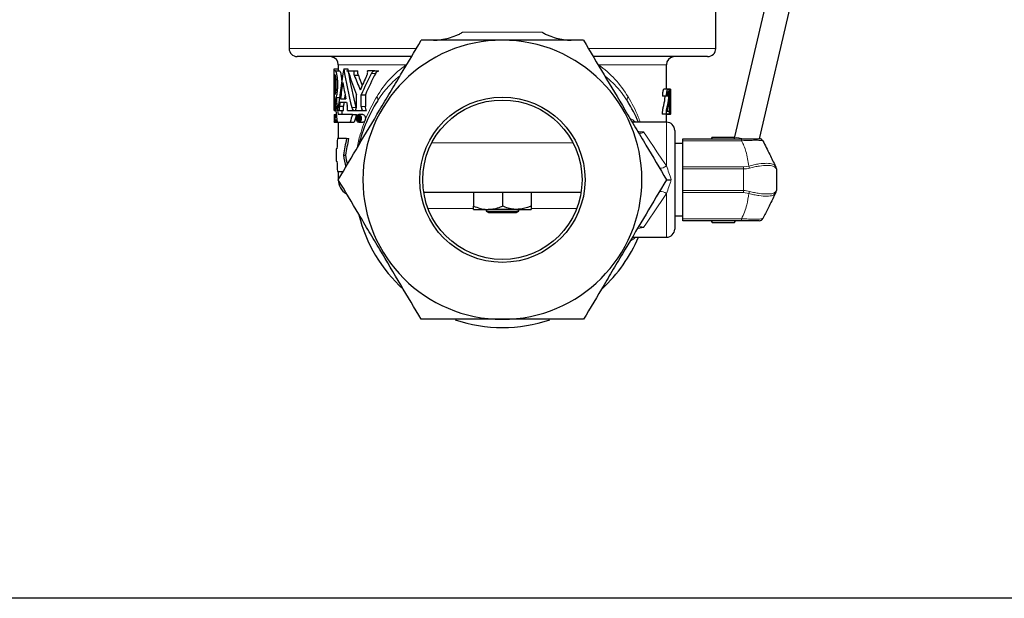
# Model space of a CAD drawing. Units: inches. Extents: x 0.5 to 30.5, y 0.5 to 21.
# Drawn here: x 15.5 to 23, y 0.5 to 4.9 of the extents above; entities that cross this region are included whole.
import ezdxf

# ---------------------------------------------------------------- set-up
doc = ezdxf.new("R2010")
doc.units = ezdxf.units.IN
doc.header["$MEASUREMENT"] = 0
doc.layers.add('TITLE_BLOCK', color=7, linetype='Continuous', lineweight=30)

msp = doc.modelspace()

# ---------------------------------------------------------------- linework, layer by layer
at = {"color": 7, "linetype": 'Continuous', "lineweight": 30}
for p, q in [((21.287, 5.4728), (20.9451, 4.0123)), ((21.1346, 3.9991), (21.4696, 5.43)), ((17.5518, 4.9989), (17.5518, 4.6861)), ((20.8018, 4.6861), (20.8018, 4.9989)), ((18.4828, 4.6241), (17.6138, 4.6241)), ((20.7398, 4.6241), (19.8701, 4.6241)), ((17.9052, 4.515), (17.896, 4.515)), ((17.8962, 4.5299), (17.9268, 4.5299)), ((17.8962, 4.515), (17.8962, 4.5299)), ((17.8962, 4.2441), (17.8962, 4.5048)), ((17.9052, 4.515), (17.9362, 4.515)), ((17.9268, 4.5621), (17.9268, 4.515)), ((17.9678, 4.53), (17.9988, 4.53)), ((17.9929, 4.515), (18.0447, 4.515)), ((18.0447, 4.515), (18.0757, 4.515)), ((18.2054, 4.515), (18.1498, 4.515)), ((18.2054, 4.515), (18.2364, 4.515)), ((20.4268, 4.3761), (20.4268, 4.5621)), ((17.8964, 4.4849), (17.8964, 4.2441)), ((17.9018, 4.4846), (17.8996, 4.4846)), ((17.8996, 4.3346), (17.8996, 4.4846)), ((18.0486, 4.4826), (18.0796, 4.4826)), ((20.4391, 4.3761), (20.4076, 4.3761)), ((20.4557, 4.3761), (20.4391, 4.3761)), ((17.9019, 4.3346), (17.8996, 4.3346)), ((17.9025, 4.3048), (17.8996, 4.3048)), ((17.8996, 4.2441), (17.8996, 4.3048)), ((17.9108, 4.3123), (17.9352, 4.3123)), ((17.9394, 4.276), (17.9895, 4.276)), ((17.9431, 4.3035), (17.9841, 4.3035)), ((18.065, 4.2442), (18.065, 4.3342)), ((18.1021, 4.2441), (18.1021, 4.3341)), ((18.1021, 4.3341), (18.1331, 4.3341)), ((18.1331, 4.3341), (18.1331, 4.2441)), ((18.2313, 4.2952), (18.2246, 4.2857)), ((20.427, 4.3226), (20.3952, 4.3226)), ((20.4322, 4.3226), (20.427, 4.3226)), ((20.4445, 4.3237), (20.4322, 4.3237)), ((20.4508, 4.2799), (20.4453, 4.2799)), ((20.4573, 4.2799), (20.4531, 4.2799)), ((17.8959, 4.2141), (17.896, 4.2141)), ((17.896, 4.2141), (17.9008, 4.2141)), ((17.9008, 4.2141), (17.909, 4.2141)), ((17.9091, 4.2094), (17.9094, 4.2094)), ((17.9353, 4.2141), (17.921, 4.2141)), ((17.9353, 4.2141), (17.9663, 4.2141)), ((17.9357, 4.2475), (17.9667, 4.2475)), ((17.9963, 4.2141), (18.0481, 4.2141)), ((18.0481, 4.2141), (18.0572, 4.2141)), ((18.0572, 4.2141), (18.1111, 4.2141)), ((18.063, 4.2293), (18.0603, 4.2365)), ((18.1111, 4.2141), (18.1421, 4.2141)), ((20.4331, 4.2085), (20.4478, 4.2085)), ((20.4478, 4.2085), (20.4478, 4.1866)), ((17.8958, 4.1668), (17.8958, 4.1368)), ((17.8959, 4.1841), (17.8959, 4.161)), ((17.8959, 4.1841), (17.8964, 4.1841)), ((17.8962, 4.1241), (17.8962, 4.1262)), ((17.8964, 4.1841), (17.8964, 4.1243)), ((17.8964, 4.1841), (17.9005, 4.1841)), ((17.9005, 4.1841), (17.904, 4.1841)), ((17.9014, 4.1639), (17.904, 4.1639)), ((17.9014, 4.1439), (17.904, 4.1439)), ((17.904, 4.1841), (17.904, 4.1639)), ((17.904, 4.1841), (17.9117, 4.1841)), ((17.904, 4.1639), (17.9136, 4.1639)), ((17.904, 4.1241), (17.904, 4.1439)), ((17.904, 4.1439), (17.9157, 4.1439)), ((17.9162, 4.1389), (17.9093, 4.1389)), ((18.0349, 4.1841), (17.9246, 4.1841)), ((18.0349, 4.1841), (18.0659, 4.1841)), ((18.0762, 4.1379), (18.0762, 4.1679)), ((18.0762, 4.1679), (18.085, 4.1679)), ((18.0799, 4.1379), (18.0762, 4.1379)), ((18.0842, 4.1627), (18.0799, 4.1627)), ((18.0799, 4.1627), (18.0799, 4.1546)), ((18.0799, 4.1546), (18.084, 4.1546)), ((18.0837, 4.1497), (18.0799, 4.1497)), ((18.0799, 4.1497), (18.0799, 4.1379)), ((18.0799, 4.1379), (18.0869, 4.1379)), ((18.1139, 4.1837), (18.0829, 4.1837)), ((18.085, 4.1679), (18.0961, 4.1679)), ((18.0865, 4.1449), (18.0865, 4.1421)), ((18.0865, 4.1421), (18.0866, 4.1408)), ((18.0866, 4.1408), (18.0867, 4.1395)), ((18.0867, 4.1677), (18.0962, 4.1677)), ((18.0867, 4.1395), (18.0868, 4.1388)), ((18.0913, 4.1379), (18.0869, 4.1379)), ((18.087, 4.1598), (18.087, 4.1585)), ((18.087, 4.1585), (18.087, 4.1574)), ((18.0879, 4.1671), (18.0964, 4.1671)), ((18.0881, 4.1522), (18.0989, 4.1522)), ((18.0889, 4.1662), (18.0968, 4.1662)), ((18.0892, 4.1512), (18.0989, 4.1512)), ((18.0894, 4.1534), (18.0989, 4.1534)), ((18.0897, 4.165), (18.0973, 4.165)), ((18.0899, 4.1499), (18.0988, 4.1499)), ((18.0902, 4.1638), (18.0976, 4.1638)), ((18.0903, 4.1552), (18.0988, 4.1552)), ((18.0903, 4.1479), (18.0905, 4.1452)), ((18.0903, 4.1479), (18.0984, 4.1479)), ((18.0905, 4.1452), (18.0905, 4.1431)), ((18.0905, 4.1452), (18.0978, 4.1452)), ((18.0905, 4.1431), (18.0905, 4.1414)), ((18.0905, 4.1431), (18.0974, 4.1431)), ((18.0905, 4.1414), (18.0906, 4.1404)), ((18.0905, 4.1414), (18.0968, 4.1414)), ((18.0906, 4.1404), (18.0963, 4.1404)), ((18.0907, 4.1625), (18.0979, 4.1625)), ((18.0908, 4.1572), (18.0988, 4.1572)), ((18.0909, 4.161), (18.091, 4.1594)), ((18.0909, 4.161), (18.0982, 4.161)), ((18.0909, 4.1393), (18.0959, 4.1393)), ((18.091, 4.1594), (18.0985, 4.1594)), ((18.0913, 4.1386), (18.0955, 4.1386)), ((18.0913, 4.1386), (18.0913, 4.1379)), ((18.0913, 4.1379), (18.0952, 4.1379)), ((20.4259, 4.1866), (20.3941, 4.1866)), ((20.424, 4.1855), (20.4247, 4.1842)), ((20.4557, 4.1842), (20.4247, 4.1842)), ((20.4478, 4.1866), (20.4259, 4.1866)), ((20.4268, 4.1241), (20.4268, 4.1842)), ((17.8962, 4.1241), (17.9005, 4.1241)), ((17.8964, 4.1243), (17.9003, 4.1243)), ((17.9005, 4.1241), (17.904, 4.1241)), ((17.904, 4.1241), (17.9092, 4.1241)), ((17.9093, 4.1239), (17.9403, 4.1239)), ((17.9178, 4.1241), (18.0177, 4.1241)), ((17.9268, 4.1239), (17.9268, 3.9996)), ((18.0177, 4.1241), (18.0487, 4.1241)), ((18.0829, 4.1239), (18.1139, 4.1239)), ((20.4273, 4.1241), (20.1664, 4.1241)), ((20.4893, 4.0621), (20.4893, 3.6866)), ((17.9899, 3.9996), (17.9206, 3.9996)), ((17.9899, 3.9996), (18.0059, 3.9996)), ((20.5513, 3.9991), (20.9972, 3.9991)), ((20.5513, 3.9833), (20.5513, 3.9991)), ((20.5513, 3.7837), (20.5513, 3.9833)), ((20.7754, 4.0111), (20.7685, 3.9991)), ((20.7692, 3.9991), (20.7754, 4.0111)), ((20.7754, 4.0111), (20.9442, 4.0111)), ((20.9451, 4.0123), (20.942, 3.9991)), ((20.9446, 4.0103), (20.9442, 4.0111)), ((17.9118, 3.9225), (17.9118, 3.8268)), ((17.9161, 3.9225), (17.9118, 3.9225)), ((20.5513, 3.9616), (20.4893, 3.9616)), ((17.9118, 3.8268), (17.9161, 3.8268)), ((17.9657, 3.8746), (17.9814, 3.8746)), ((20.5513, 3.7685), (20.5513, 3.7837)), ((20.5513, 3.6047), (20.5513, 3.7685)), ((21.2571, 3.7897), (21.2604, 3.7832)), ((21.2636, 3.7693), (21.2636, 3.6039)), ((17.9206, 3.7496), (17.9634, 3.7496)), ((17.9268, 3.7496), (17.9268, 3.6866)), ((20.4893, 3.6866), (20.4893, 3.3111)), ((20.5513, 3.5896), (20.5513, 3.6047)), ((18.5772, 3.5929), (19.7764, 3.5929)), ((18.958, 3.5929), (18.958, 3.4859)), ((19.1768, 3.5929), (19.1768, 3.4859)), ((19.3955, 3.5929), (19.3955, 3.4859)), ((20.5513, 3.3899), (20.5513, 3.5896)), ((21.2604, 3.5901), (21.2571, 3.5836)), ((18.958, 3.4609), (19.0674, 3.4609)), ((19.0523, 3.4609), (19.0523, 3.4473)), ((19.2862, 3.4609), (19.0674, 3.4609)), ((19.2862, 3.4609), (19.3955, 3.4609)), ((19.3013, 3.4473), (19.3013, 3.4609)), ((19.0523, 3.4473), (19.0703, 3.4369)), ((19.0523, 3.4473), (19.3013, 3.4473)), ((19.0703, 3.4369), (19.2833, 3.4369)), ((19.2833, 3.4369), (19.3013, 3.4473)), ((20.4893, 3.4116), (20.5513, 3.4116)), ((20.5513, 3.3741), (20.5513, 3.3899)), ((20.9972, 3.3741), (20.5513, 3.3741)), ((20.7685, 3.3741), (20.7754, 3.3622)), ((20.7754, 3.3622), (20.7699, 3.3741)), ((20.7754, 3.3622), (20.9442, 3.3622)), ((20.9442, 3.3622), (20.9511, 3.3741)), ((20.9498, 3.3741), (20.9442, 3.3622)), ((20.1664, 3.2491), (20.4273, 3.2491))]:
    msp.add_line(p, q, dxfattribs=at)
at = {"color": 8, "linetype": 'Continuous', "lineweight": 0}
for p, q in [((18.8739, 4.8111), (19.4797, 4.8111)), ((17.5518, 4.6861), (18.5202, 4.6861)), ((19.8332, 4.6861), (20.8018, 4.6861)), ((18.445, 4.5621), (17.9268, 4.5621)), ((20.4268, 4.5621), (19.9086, 4.5621)), ((18.1805, 4.4967), (18.2115, 4.4967)), ((17.8962, 4.2441), (17.8964, 4.2441)), ((17.8996, 4.2441), (17.9066, 4.2441)), ((18.0293, 4.2365), (18.0603, 4.2365)), ((18.1021, 4.2441), (18.1331, 4.2441)), ((20.2082, 4.0575), (20.2518, 4.0506)), ((20.4273, 3.7921), (20.4273, 4.1241)), ((20.9972, 3.9833), (20.5513, 3.9833)), ((20.9972, 3.9833), (20.9972, 3.9991)), ((18.639, 3.9679), (19.7146, 3.9679)), ((20.5513, 3.7837), (21.0136, 3.7837)), ((21.0136, 3.7685), (20.5513, 3.7685)), ((21.0136, 3.7837), (21.0541, 3.7904)), ((21.0136, 3.7685), (21.0136, 3.7837)), ((21.0136, 3.6047), (21.0136, 3.7685)), ((20.5513, 3.6047), (21.0136, 3.6047)), ((21.0136, 3.5896), (21.0136, 3.6047)), ((20.4273, 3.2491), (20.4273, 3.5811)), ((21.0136, 3.5896), (20.5513, 3.5896)), ((21.0541, 3.5828), (21.0136, 3.5896)), ((18.6107, 3.4679), (18.958, 3.4679)), ((19.3955, 3.4679), (19.7429, 3.4679)), ((20.5513, 3.3899), (20.9972, 3.3899)), ((20.9972, 3.3899), (20.9972, 3.3741)), ((20.2518, 3.3227), (20.2082, 3.3157))]:
    msp.add_line(p, q, dxfattribs=at)
at = {"color": 8, "linetype": 'Continuous', "lineweight": 0, "flags": 128}
for points in [[(20.2518, 4.0506), (20.2739, 4.018), (20.2994, 3.9804), (20.328, 3.9384), (20.3592, 3.8925), (20.3924, 3.8435), (20.4273, 3.7921)], [(20.9451, 4.0123), (20.9488, 4.0114), (20.9596, 4.0089), (20.9766, 4.0049), (20.9985, 3.9998), (21.001, 3.9992)], [(20.4273, 3.5811), (20.3924, 3.5298), (20.3592, 3.4808), (20.328, 3.4349), (20.2994, 3.3928), (20.2739, 3.3552), (20.2518, 3.3227)]]:
    msp.add_lwpolyline(points, dxfattribs=at)
at = {"color": 7, "linetype": 'Continuous', "lineweight": 30}
for radius in [0.6295, 0.6069]:
    msp.add_circle((19.1768, 3.6866), radius, dxfattribs=at)
for centre, radius, start, end in [((19.1768, 3.6866), 1.0625, 90, 270), ((19.1768, 3.6866), 1.0625, 270, 90), ((17.6138, 4.6861), 0.062, 180, 270), ((20.7398, 4.6861), 0.062, 270, 0), ((17.8648, 4.5621), 0.062, 0, 79.72481), ((20.4888, 4.5621), 0.062, 100.28669, 180), ((19.1768, 3.6866), 1.125, 147.8247, 166.27677), ((19.1768, 3.6866), 1.125, 22.88538, 32.1753), ((20.4273, 4.0621), 0.062, 0, 90), ((21.1335, 3.9681), 0.031, 26.51283, 90), ((21.2326, 3.7693), 0.031, 0, 26.51283), ((18.0518, 3.6866), 0.125, 180, 239.45312), ((21.2326, 3.6039), 0.031, 333.48717, 0), ((19.1768, 3.6866), 1.125, 193.81079, 227.86308), ((21.1335, 3.4051), 0.031, 270, 333.48717), ((20.4273, 3.3111), 0.062, 270, 0), ((19.1768, 3.6866), 1.125, 312.50316, 337.11462), ((19.1768, 3.6866), 1.125, 251.32781, 288.73275)]:
    msp.add_arc(centre, radius, start, end, dxfattribs=at)
at = {"color": 8, "linetype": 'Continuous', "lineweight": 0}
for centre, radius, start, end in [((18.1959, 4.2982), 0.0313, 336.3999, 40.82265), ((20.1577, 4.2982), 0.0313, 139.17735, 203.6001), ((20.3804, 3.8482), 0.0731, 264.98993, 309.89111), ((20.906, 3.7258), 0.1617, 17.80734, 23.56231), ((21.2326, 3.7775), 0.0273, 356.4585, 26.4092), ((20.3804, 3.525), 0.0731, 50.10889, 95.01007), ((20.906, 3.6475), 0.1617, 336.43769, 342.19266), ((21.2326, 3.5957), 0.0273, 333.5908, 3.5415)]:
    msp.add_arc(centre, radius, start, end, dxfattribs=at)
at = {"color": 7, "linetype": 'Continuous', "lineweight": 30}
for centre, major_axis, ratio, start_param, end_param in [((19.1458, 3.6764), (0, 2.5513), 0.489938, 1.229625, 1.349459), ((19.1458, 5.3837), (0, 2.5513), 0.489938, 1.911968, 2.037167), ((19.1768, 5.3837), (0, 2.5513), 0.489938, 1.911968, 1.918248), ((19.1768, 5.3837), (0, 2.5513), 0.489938, 1.92141, 2.037167), ((19.1458, 3.6081), (0, 2.5513), 0.489938, 1.24418, 1.294739), ((19.1458, 5.2453), (0, 2.5513), 0.489938, 1.897413, 1.948854), ((19.1458, 5.2503), (0, 1.8235), 0.685491, 1.996325, 2.097178), ((19.1458, 5.3562), (0, 1.8235), 0.685491, 2.07036, 2.141737), ((19.1768, 5.3562), (0, 1.8235), 0.685491, 2.07036, 2.118409), ((19.1458, 3.338), (0, 1.9109), 0.654152, 0.930779, 0.999855), ((19.1458, 3.2826), (0, 1.9109), 0.654152, 0.882299, 0.988066), ((19.1768, 3.2826), (0, 1.9109), 0.654152, 0.882299, 0.988066), ((19.1458, 4.5284), (0, 2.1651), 0.57735, 1.674226, 1.758598), ((19.1458, 4.6466), (0, 2.1651), 0.57735, 1.725823, 1.786069), ((19.1458, 3.6081), (0, 2.5513), 0.489938, 1.30592, 1.317492), ((19.1768, 3.6081), (0, 2.5513), 0.489938, 1.30592, 1.317492), ((19.1768, 3.6081), (0, 2.5513), 0.489938, 1.282556, 1.294739), ((19.1458, 5.2453), (0, 2.5513), 0.489938, 1.960474, 1.972028), ((19.1458, 4.5245), (0, 2.1651), 0.57735, 1.714657, 1.716848), ((19.1458, 4.6471), (0, 2.1651), 0.57735, 1.771535, 1.772126), ((19.1768, 4.6466), (0, 2.1651), 0.57735, 1.771907, 1.786069), ((19.1458, 4.1668), (1.25, 0), 0.33197, 3.127516, 3.155669), ((19.1458, 4.1368), (1.25, 0), 0.33197, 3.141593, 3.171903), ((19.1458, 3.1926), (0, 2.1629), 0.577923, 1.094557, 1.125528), ((19.1768, 3.1926), (0, 2.1629), 0.577923, 1.094557, 1.125528), ((19.1458, 4.2216), (1.25, 0), 0.109082, 3.696941, 3.699012), ((19.1458, 4.1087), (1.25, 0), 0.06958, 2.583988, 2.585646), ((19.1458, 4.2145), (1.25, 0), 0.078426, 3.697703, 3.699297), ((19.1458, 4.2222), (1.25, 0), 0.082188, 3.698932, 3.7015), ((19.1458, 4.4974), (1.25, 0), 0.526166, 3.699012, 3.700301), ((19.1458, 3.9615), (1.25, 0), 0.292226, 2.582803, 2.583988), ((19.1458, 4.3805), (1.25, 0), 0.329339, 3.699297, 3.700437), ((19.1458, 3.7009), (1.25, 0), 0.685371, 2.582069, 2.582803), ((19.1458, 5.4665), (0, 2.4859), 0.502828, 2.129504, 2.130187), ((19.1458, 4.6743), (1.25, 0), 0.772712, 3.700437, 3.701147), ((19.1458, 10.1094), (0, 11.235), 0.111259, 2.130187, 2.130439), ((19.1458, 5.1565), (0, 1.8744), 0.666886, 2.130351, 2.130859), ((19.1458, 3.2693), (0, 1.6699), 0.748537, 1.010748, 1.011273), ((19.1458, 4.3487), (1.25, 0), 0.272686, 3.7015, 3.703402), ((19.1458, 6.2827), (0, 3.9942), 0.312952, 2.130859, 2.131163), ((19.1458, 2.2613), (0, 3.5674), 0.350391, 1.010433, 1.010748), ((19.1458, 6.5362), (0, 4.5125), 0.277005, 2.130891, 2.131127), ((19.1458, 4.5494), (1.25, 0), 0.574048, 3.703402, 3.704849), ((19.1458, 3.7912), (1.25, 0), 0.541998, 2.577548, 2.579565), ((19.1458, 4.5314), (1.25, 0), 0.569227, 3.70362, 3.705299), ((19.1458, 4.8004), (1.25, 0), 0.950124, 3.704849, 3.706059), ((19.1458, 4.9291), (0, 1.4559), 0.858586, 2.134502, 2.135609), ((19.1458, 3.3308), (0, 1.5386), 0.812419, 1.005397, 1.006751), ((19.1458, 5.1041), (0, 1.7554), 0.712075, 2.135262, 2.136071), ((19.1458, 6.1523), (0, 3.7411), 0.334127, 2.135609, 2.136224), ((19.1458, 5.514), (0, 2.5207), 0.495899, 2.136071, 2.136692), ((19.1458, 2.4336), (0, 3.2133), 0.389008, 1.00463, 1.005397), ((19.1458, 5.7643), (0, 3.0293), 0.412636, 2.136587, 2.136981), ((19.1458, 6.5401), (0, 4.4344), 0.281886, 2.136692, 2.137087), ((19.1458, -1.1014), (0, 9.8036), 0.127505, 1.004374, 1.00463), ((19.1458, 4.7685), (1.25, 0), 0.938367, 3.707778, 3.708489), ((19.1768, 3.7421), (0, 2.191), 0.57735, 1.452985, 1.488374), ((19.1768, 3.2419), (0, 2.191), 0.57735, 1.217652, 1.277824), ((19.1768, 3.2419), (0, 2.1651), 0.57735, 1.213225, 1.274202), ((19.1768, 4.0072), (0, 2.191), 0.57735, 1.653219, 1.688607), ((19.1768, 4.5074), (0, 2.191), 0.57735, 1.863769, 1.908302), ((19.1768, 4.5074), (0, 2.1651), 0.57735, 1.867391, 1.9027)]:
    msp.add_ellipse(centre, major_axis=major_axis, ratio=ratio, start_param=start_param, end_param=end_param, dxfattribs=at)
for points, knots in [([(18.6521, 4.7491), (18.6716, 4.7491), (18.6908, 4.7509), (18.729, 4.7566), (18.748, 4.7606), (18.7858, 4.7705), (18.8044, 4.7764), (18.8316, 4.7871), (18.8406, 4.791), (18.8537, 4.7977), (18.858, 4.8), (18.8662, 4.8052), (18.8702, 4.8079), (18.8739, 4.8111)], [0, 0, 0, 0, 0.25, 0.25, 0.5, 0.5, 0.75, 0.75, 0.875, 0.875, 0.9375, 0.9375, 1, 1, 1, 1]), ([(19.4797, 4.8111), (19.4834, 4.8079), (19.4874, 4.8052), (19.4957, 4.8), (19.4999, 4.7977), (19.513, 4.791), (19.522, 4.7871), (19.5493, 4.7764), (19.5677, 4.7706), (19.6052, 4.7607), (19.6242, 4.7567), (19.6627, 4.7509), (19.6821, 4.7491), (19.7015, 4.7491)], [0, 0, 0, 0, 0.0625, 0.0625, 0.125, 0.125, 0.25, 0.25, 0.5, 0.5, 0.75, 0.75, 1, 1, 1, 1]), ([(17.9268, 3.6866), (17.9783, 3.7732), (18.0302, 3.8604), (18.135, 4.0367), (18.188, 4.1258), (18.2551, 4.2387), (18.2686, 4.2613), (18.2955, 4.3066), (18.3089, 4.3291), (18.349, 4.3965), (18.3755, 4.4412), (18.4547, 4.5743), (18.5069, 4.6621), (18.5587, 4.7491)], [0, 0, 0, 0, 0.25, 0.25, 0.5, 0.5, 0.5625, 0.5625, 0.625, 0.625, 0.75, 0.75, 1, 1, 1, 1]), ([(19.1768, 4.7491), (19.1506, 4.7491), (19.1244, 4.7491), (19.0718, 4.7491), (19.0454, 4.7491), (18.9666, 4.7491), (18.9145, 4.7491), (18.7599, 4.7491), (18.6587, 4.7491), (18.5587, 4.7491)], [0, 0, 0, 0, 0.125, 0.125, 0.25, 0.25, 0.5, 0.5, 1, 1, 1, 1]), ([(19.7949, 4.7491), (19.7697, 4.7491), (19.7445, 4.7491), (19.6936, 4.7491), (19.6681, 4.7491), (19.5912, 4.7491), (19.5399, 4.7491), (19.3852, 4.7491), (19.2814, 4.7491), (19.1768, 4.7491)], [0, 0, 0, 0, 0.125, 0.125, 0.25, 0.25, 0.5, 0.5, 1, 1, 1, 1]), ([(19.7949, 4.7491), (19.8466, 4.6622), (19.8987, 4.5746), (20.0038, 4.3978), (20.0569, 4.3085), (20.1241, 4.1956), (20.1376, 4.1729), (20.1644, 4.1278), (20.1778, 4.1053), (20.2178, 4.038), (20.2443, 3.9935), (20.3233, 3.8607), (20.3752, 3.7733), (20.4268, 3.6866)], [0, 0, 0, 0, 0.25, 0.25, 0.5, 0.5, 0.5625, 0.5625, 0.625, 0.625, 0.75, 0.75, 1, 1, 1, 1]), ([(17.8964, 4.4849), (17.8964, 4.4906), (17.8963, 4.4962), (17.8962, 4.5065), (17.8961, 4.5112), (17.896, 4.515)], [0, 0, 0, 0, 0.5, 0.5, 1, 1, 1, 1]), ([(17.9108, 4.3123), (17.9126, 4.3168), (17.9143, 4.3231), (17.9177, 4.3393), (17.9192, 4.3487), (17.9215, 4.3703), (17.9224, 4.3818), (17.923, 4.4001), (17.923, 4.4062), (17.923, 4.4184), (17.9228, 4.4245), (17.9223, 4.4365), (17.922, 4.4424), (17.9211, 4.4537), (17.9205, 4.4593), (17.9192, 4.4697), (17.9185, 4.4746), (17.917, 4.4837), (17.9162, 4.4879), (17.9145, 4.4955), (17.9137, 4.4989), (17.9119, 4.5048), (17.911, 4.5073), (17.9092, 4.5112), (17.9084, 4.5127), (17.9067, 4.5146), (17.9059, 4.5151), (17.9052, 4.515)], [0, 0, 0, 0, 0.125, 0.125, 0.25, 0.25, 0.375, 0.375, 0.4375, 0.4375, 0.5, 0.5, 0.5625, 0.5625, 0.625, 0.625, 0.6875, 0.6875, 0.75, 0.75, 0.8125, 0.8125, 0.875, 0.875, 0.9375, 0.9375, 1, 1, 1, 1]), ([(17.9362, 4.515), (17.9378, 4.514), (17.9409, 4.5119), (17.9464, 4.4941), (17.9508, 4.4672), (17.9533, 4.4448), (17.9535, 4.4326), (17.9535, 4.4323)], [0, 0, 0, 0, 0.248662, 0.497279, 0.746635, 0.99365, 1, 1, 1, 1]), ([(18.0447, 4.515), (18.0444, 4.5121), (18.0442, 4.5093), (18.0442, 4.5035), (18.0444, 4.5006), (18.0454, 4.4923), (18.0467, 4.487), (18.0486, 4.4826)], [0, 0, 0, 0, 0.25, 0.25, 0.5, 0.5, 1, 1, 1, 1]), ([(18.0796, 4.4826), (18.0786, 4.4848), (18.0779, 4.4872), (18.0766, 4.4923), (18.0761, 4.495), (18.0751, 4.5034), (18.075, 4.5093), (18.0757, 4.515)], [0, 0, 0, 0, 0.25, 0.25, 0.5, 0.5, 1, 1, 1, 1]), ([(18.1432, 4.4792), (18.1447, 4.4814), (18.1459, 4.4839), (18.1481, 4.4894), (18.149, 4.4924), (18.1503, 4.4986), (18.1506, 4.5019), (18.1506, 4.5085), (18.1504, 4.5118), (18.1498, 4.515)], [0, 0, 0, 0, 0.25, 0.25, 0.5, 0.5, 0.75, 0.75, 1, 1, 1, 1]), ([(18.2054, 4.515), (18.2006, 4.5144), (18.196, 4.5126), (18.1895, 4.5081), (18.1875, 4.5063), (18.1838, 4.502), (18.182, 4.4995), (18.1805, 4.4967)], [0, 0, 0, 0, 0.5, 0.5, 0.75, 0.75, 1, 1, 1, 1]), ([(18.2115, 4.4967), (18.213, 4.4995), (18.2147, 4.502), (18.2185, 4.5063), (18.2205, 4.5081), (18.2269, 4.5126), (18.2316, 4.5144), (18.2364, 4.515)], [0, 0, 0, 0, 0.25, 0.25, 0.5, 0.5, 1, 1, 1, 1]), ([(17.9019, 4.3346), (17.9023, 4.3346), (17.9029, 4.3351), (17.9039, 4.337), (17.9045, 4.3385), (17.9056, 4.3422), (17.9061, 4.3445), (17.9072, 4.35), (17.9077, 4.3531), (17.9092, 4.3635), (17.9101, 4.3719), (17.9112, 4.39), (17.9116, 4.3999), (17.9116, 4.4147), (17.9115, 4.4197), (17.9112, 4.4293), (17.9109, 4.434), (17.9103, 4.4431), (17.91, 4.4475), (17.9092, 4.4556), (17.9087, 4.4594), (17.9077, 4.4664), (17.9072, 4.4695), (17.9061, 4.4749), (17.9055, 4.4772), (17.9044, 4.4809), (17.9039, 4.4823), (17.9028, 4.4842), (17.9023, 4.4847), (17.9018, 4.4846)], [0, 0, 0, 0, 0.0625, 0.0625, 0.125, 0.125, 0.1875, 0.1875, 0.25, 0.25, 0.375, 0.375, 0.5, 0.5, 0.5625, 0.5625, 0.625, 0.625, 0.6875, 0.6875, 0.75, 0.75, 0.8125, 0.8125, 0.875, 0.875, 0.9375, 0.9375, 1, 1, 1, 1]), ([(20.4076, 4.3761), (20.4069, 4.376), (20.4062, 4.3759), (20.4049, 4.3749), (20.4042, 4.3741), (20.4028, 4.3719), (20.4021, 4.3705), (20.4007, 4.367), (20.4001, 4.3649), (20.3989, 4.36), (20.3983, 4.3573), (20.3973, 4.3513), (20.3968, 4.348), (20.3961, 4.3412), (20.3958, 4.3376), (20.3954, 4.3303), (20.3953, 4.3264), (20.3952, 4.3226)], [0, 0, 0, 0, 0.125, 0.125, 0.25, 0.25, 0.375, 0.375, 0.5, 0.5, 0.625, 0.625, 0.75, 0.75, 0.875, 0.875, 1, 1, 1, 1]), ([(20.427, 4.3226), (20.4271, 4.3264), (20.4272, 4.3302), (20.4276, 4.3375), (20.4279, 4.3411), (20.4286, 4.3479), (20.429, 4.3511), (20.43, 4.3571), (20.4305, 4.3599), (20.4323, 4.3672), (20.4337, 4.3708), (20.4357, 4.3741), (20.4364, 4.3748), (20.4377, 4.3759), (20.4384, 4.376), (20.4391, 4.3761)], [0, 0, 0, 0, 0.125, 0.125, 0.25, 0.25, 0.375, 0.375, 0.5, 0.5, 0.75, 0.75, 0.875, 0.875, 1, 1, 1, 1]), ([(20.439, 4.3566), (20.4386, 4.3566), (20.4382, 4.3565), (20.4374, 4.3558), (20.437, 4.3552), (20.4357, 4.3529), (20.435, 4.3505), (20.4336, 4.3444), (20.4331, 4.3405), (20.4326, 4.334), (20.4325, 4.3318), (20.4323, 4.3273), (20.4322, 4.325), (20.4322, 4.3226)], [0, 0, 0, 0, 0.125, 0.125, 0.25, 0.25, 0.5, 0.5, 0.75, 0.75, 0.875, 0.875, 1, 1, 1, 1]), ([(20.4445, 4.3237), (20.4445, 4.326), (20.4445, 4.3283), (20.4444, 4.3327), (20.4443, 4.3349), (20.444, 4.3413), (20.4436, 4.3453), (20.4426, 4.3514), (20.4419, 4.3536), (20.4409, 4.3555), (20.4405, 4.356), (20.4397, 4.3565), (20.4394, 4.3566), (20.439, 4.3566)], [0, 0, 0, 0, 0.125, 0.125, 0.25, 0.25, 0.5, 0.5, 0.75, 0.75, 0.875, 0.875, 1, 1, 1, 1]), ([(20.4391, 4.3761), (20.4397, 4.376), (20.4403, 4.3759), (20.4415, 4.375), (20.4421, 4.3743), (20.4437, 4.3714), (20.4447, 4.368), (20.4459, 4.3607), (20.4462, 4.358), (20.4468, 4.3521), (20.4471, 4.3488), (20.4474, 4.342), (20.4476, 4.3385), (20.4478, 4.3311), (20.4478, 4.3274), (20.4478, 4.3237)], [0, 0, 0, 0, 0.125, 0.125, 0.25, 0.25, 0.5, 0.5, 0.625, 0.625, 0.75, 0.75, 0.875, 0.875, 1, 1, 1, 1]), ([(20.4508, 4.2799), (20.4508, 4.2852), (20.4508, 4.2906), (20.4509, 4.3012), (20.4509, 4.3066), (20.4512, 4.3225), (20.4514, 4.3328), (20.452, 4.3475), (20.4523, 4.3522), (20.4529, 4.3607), (20.4532, 4.3645), (20.454, 4.3705), (20.4543, 4.3727), (20.4549, 4.3748), (20.4551, 4.3753), (20.4554, 4.3759), (20.4556, 4.376), (20.4557, 4.3761)], [0, 0, 0, 0, 0.125, 0.125, 0.25, 0.25, 0.5, 0.5, 0.625, 0.625, 0.75, 0.75, 0.875, 0.875, 0.9375, 0.9375, 1, 1, 1, 1]), ([(20.4557, 4.3566), (20.4556, 4.3566), (20.4555, 4.3565), (20.4552, 4.3558), (20.4551, 4.3552), (20.4548, 4.353), (20.4545, 4.3506), (20.4541, 4.3448), (20.454, 4.3415), (20.4537, 4.3343), (20.4536, 4.3306), (20.4533, 4.3191), (20.4533, 4.3113), (20.4531, 4.2956), (20.4531, 4.2877), (20.4531, 4.2799)], [0, 0, 0, 0, 0.0625, 0.0625, 0.125, 0.125, 0.25, 0.25, 0.375, 0.375, 0.5, 0.5, 0.75, 0.75, 1, 1, 1, 1]), ([(20.4557, 4.3761), (20.4559, 4.376), (20.456, 4.3759), (20.4563, 4.3753), (20.4564, 4.3748), (20.4568, 4.3728), (20.4569, 4.3707), (20.4572, 4.3648), (20.4574, 4.361), (20.4575, 4.3525), (20.4576, 4.3478), (20.4577, 4.3331), (20.4577, 4.3225), (20.4577, 4.3066), (20.4577, 4.3013), (20.4577, 4.2906), (20.4577, 4.2852), (20.4577, 4.2799)], [0, 0, 0, 0, 0.0625, 0.0625, 0.125, 0.125, 0.25, 0.25, 0.375, 0.375, 0.5, 0.5, 0.75, 0.75, 0.875, 0.875, 1, 1, 1, 1]), ([(20.4573, 4.2799), (20.4573, 4.2878), (20.4573, 4.2957), (20.4572, 4.3114), (20.4572, 4.3192), (20.4571, 4.3307), (20.4571, 4.3345), (20.4569, 4.3416), (20.4569, 4.3449), (20.4566, 4.3507), (20.4565, 4.353), (20.4562, 4.3552), (20.4561, 4.3558), (20.4559, 4.3565), (20.4558, 4.3566), (20.4557, 4.3566)], [0, 0, 0, 0, 0.25, 0.25, 0.5, 0.5, 0.625, 0.625, 0.75, 0.75, 0.875, 0.875, 0.9375, 0.9375, 1, 1, 1, 1]), ([(20.4577, 4.3275), (20.4577, 4.3309), (20.4577, 4.3342), (20.4577, 4.3407), (20.4577, 4.3439), (20.4576, 4.3532), (20.4575, 4.3588), (20.4573, 4.3676), (20.4571, 4.371), (20.4567, 4.3741), (20.4566, 4.3749), (20.4562, 4.3759), (20.4561, 4.376), (20.4559, 4.3761)], [0, 0, 0, 0, 0.125, 0.125, 0.25, 0.25, 0.5, 0.5, 0.75, 0.75, 0.875, 0.875, 1, 1, 1, 1]), ([(20.4132, 4.3237), (20.4132, 4.32), (20.4131, 4.3163), (20.4129, 4.3091), (20.4127, 4.3056), (20.412, 4.2957), (20.4112, 4.29), (20.4087, 4.2743), (20.4067, 4.2652), (20.4034, 4.2516), (20.4023, 4.2469), (20.4, 4.2373), (20.3989, 4.2322), (20.3974, 4.2241), (20.3969, 4.2213), (20.3959, 4.2152), (20.3955, 4.2119), (20.3948, 4.2051), (20.3945, 4.2015), (20.3943, 4.196), (20.3942, 4.1942), (20.3941, 4.1904), (20.3941, 4.1885), (20.3941, 4.1866)], [0, 0, 0, 0, 0.0625, 0.0625, 0.125, 0.125, 0.25, 0.25, 0.5, 0.5, 0.625, 0.625, 0.75, 0.75, 0.8125, 0.8125, 0.875, 0.875, 0.9375, 0.9375, 0.96875, 0.96875, 1, 1, 1, 1]), ([(20.4259, 4.1866), (20.4259, 4.1885), (20.4259, 4.1903), (20.426, 4.194), (20.4261, 4.1958), (20.4263, 4.2012), (20.4266, 4.2047), (20.4276, 4.2149), (20.4285, 4.2209), (20.4301, 4.2292), (20.4306, 4.2318), (20.4317, 4.2369), (20.4322, 4.2394), (20.4338, 4.2467), (20.4349, 4.2514), (20.4381, 4.265), (20.4401, 4.2742), (20.4421, 4.2872), (20.4425, 4.2898), (20.4432, 4.2956), (20.4435, 4.2987), (20.444, 4.3054), (20.4442, 4.3089), (20.4444, 4.3144), (20.4444, 4.3162), (20.4445, 4.32), (20.4445, 4.3218), (20.4445, 4.3237)], [0, 0, 0, 0, 0.03125, 0.03125, 0.0625, 0.0625, 0.125, 0.125, 0.25, 0.25, 0.3125, 0.3125, 0.375, 0.375, 0.5, 0.5, 0.75, 0.75, 0.8125, 0.8125, 0.875, 0.875, 0.9375, 0.9375, 0.96875, 0.96875, 1, 1, 1, 1]), ([(20.4478, 4.3237), (20.4478, 4.3205), (20.4478, 4.3173), (20.4477, 4.3111), (20.4476, 4.308), (20.4473, 4.302), (20.4472, 4.299), (20.4468, 4.2934), (20.4466, 4.2907), (20.4461, 4.2856), (20.4458, 4.2831), (20.4453, 4.2784), (20.445, 4.2761), (20.444, 4.2693), (20.4433, 4.2651), (20.4411, 4.2524), (20.4395, 4.2446), (20.4369, 4.2323), (20.4361, 4.2281), (20.4348, 4.2214), (20.4344, 4.2191), (20.4336, 4.2142), (20.4332, 4.2116), (20.4331, 4.2085)], [0, 0, 0, 0, 0.0625, 0.0625, 0.125, 0.125, 0.1875, 0.1875, 0.25, 0.25, 0.3125, 0.3125, 0.375, 0.375, 0.5, 0.5, 0.75, 0.75, 0.875, 0.875, 0.9375, 0.9375, 1, 1, 1, 1]), ([(20.4557, 4.1842), (20.4556, 4.1843), (20.4554, 4.1844), (20.4551, 4.1849), (20.4549, 4.1854), (20.4544, 4.1874), (20.454, 4.1895), (20.4533, 4.1953), (20.4529, 4.1991), (20.4523, 4.2075), (20.4521, 4.2122), (20.4514, 4.2268), (20.4512, 4.2374), (20.4509, 4.2532), (20.4509, 4.2585), (20.4508, 4.2692), (20.4508, 4.2745), (20.4508, 4.2799)], [0, 0, 0, 0, 0.0625, 0.0625, 0.125, 0.125, 0.25, 0.25, 0.375, 0.375, 0.5, 0.5, 0.75, 0.75, 0.875, 0.875, 1, 1, 1, 1]), ([(20.4531, 4.2799), (20.4531, 4.272), (20.4531, 4.2642), (20.4533, 4.2485), (20.4533, 4.2407), (20.4536, 4.2293), (20.4537, 4.2256), (20.454, 4.2185), (20.4541, 4.2152), (20.4545, 4.2095), (20.4548, 4.2072), (20.4551, 4.205), (20.4552, 4.2045), (20.4555, 4.2038), (20.4556, 4.2037), (20.4557, 4.2036)], [0, 0, 0, 0, 0.25, 0.25, 0.5, 0.5, 0.625, 0.625, 0.75, 0.75, 0.875, 0.875, 0.9375, 0.9375, 1, 1, 1, 1]), ([(20.4557, 4.2036), (20.4558, 4.2037), (20.4559, 4.2038), (20.4561, 4.2045), (20.4562, 4.205), (20.4565, 4.2072), (20.4566, 4.2095), (20.4569, 4.2152), (20.4569, 4.2186), (20.4571, 4.2256), (20.4571, 4.2294), (20.4573, 4.2485), (20.4573, 4.2642), (20.4573, 4.2799)], [0, 0, 0, 0, 0.0625, 0.0625, 0.125, 0.125, 0.25, 0.25, 0.375, 0.375, 0.5, 0.5, 1, 1, 1, 1]), ([(20.4577, 4.2799), (20.4577, 4.2745), (20.4577, 4.2692), (20.4577, 4.2585), (20.4577, 4.2532), (20.4577, 4.2374), (20.4577, 4.227), (20.4576, 4.2123), (20.4575, 4.2077), (20.4574, 4.1992), (20.4572, 4.1955), (20.457, 4.1896), (20.4568, 4.1875), (20.4564, 4.1854), (20.4563, 4.1849), (20.456, 4.1844), (20.4559, 4.1843), (20.4557, 4.1842)], [0, 0, 0, 0, 0.125, 0.125, 0.25, 0.25, 0.5, 0.5, 0.625, 0.625, 0.75, 0.75, 0.875, 0.875, 0.9375, 0.9375, 1, 1, 1, 1]), ([(17.8962, 4.2441), (17.8962, 4.2384), (17.8962, 4.2328), (17.8961, 4.2225), (17.896, 4.2179), (17.8959, 4.2141)], [0, 0, 0, 0, 0.5, 0.5, 1, 1, 1, 1]), ([(17.896, 4.2141), (17.8961, 4.2179), (17.8962, 4.2225), (17.8963, 4.2328), (17.8964, 4.2384), (17.8964, 4.2441)], [0, 0, 0, 0, 0.5, 0.5, 1, 1, 1, 1]), ([(17.8996, 4.2441), (17.8996, 4.2384), (17.8997, 4.2328), (17.9001, 4.2225), (17.9004, 4.2179), (17.9008, 4.2141)], [0, 0, 0, 0, 0.5, 0.5, 1, 1, 1, 1]), ([(17.9357, 4.2475), (17.9353, 4.2449), (17.9351, 4.2423), (17.9347, 4.2368), (17.9346, 4.2339), (17.9345, 4.2253), (17.9347, 4.2195), (17.9353, 4.2141)], [0, 0, 0, 0, 0.25, 0.25, 0.5, 0.5, 1, 1, 1, 1]), ([(17.9663, 4.2141), (17.966, 4.2168), (17.9658, 4.2196), (17.9655, 4.2252), (17.9655, 4.2281), (17.9656, 4.2367), (17.966, 4.2424), (17.9667, 4.2475)], [0, 0, 0, 0, 0.25, 0.25, 0.5, 0.5, 1, 1, 1, 1]), ([(17.9963, 4.2141), (17.9968, 4.2169), (17.9971, 4.2198), (17.9975, 4.2258), (17.9975, 4.2289), (17.9972, 4.2379), (17.9964, 4.2437), (17.9951, 4.2488)], [0, 0, 0, 0, 0.25, 0.25, 0.5, 0.5, 1, 1, 1, 1]), ([(18.0293, 4.2365), (18.0311, 4.2294), (18.0338, 4.2237), (18.0404, 4.2161), (18.0442, 4.2141), (18.0481, 4.2141)], [0, 0, 0, 0, 0.5, 0.5, 1, 1, 1, 1]), ([(18.0572, 4.2141), (18.0583, 4.2159), (18.0594, 4.2179), (18.0613, 4.2223), (18.0621, 4.2248), (18.0642, 4.2325), (18.065, 4.2383), (18.065, 4.2442)], [0, 0, 0, 0, 0.25, 0.25, 0.5, 0.5, 1, 1, 1, 1]), ([(18.1021, 4.2441), (18.1021, 4.2412), (18.1023, 4.2382), (18.1032, 4.2325), (18.1038, 4.2298), (18.1062, 4.2221), (18.1084, 4.2176), (18.1111, 4.2141)], [0, 0, 0, 0, 0.25, 0.25, 0.5, 0.5, 1, 1, 1, 1]), ([(18.1421, 4.2141), (18.1408, 4.2159), (18.1396, 4.2178), (18.1374, 4.2222), (18.1364, 4.2246), (18.134, 4.2323), (18.1331, 4.2382), (18.1331, 4.2441)], [0, 0, 0, 0, 0.25, 0.25, 0.5, 0.5, 1, 1, 1, 1]), ([(17.9005, 4.1841), (17.9001, 4.1841), (17.8998, 4.1834), (17.8992, 4.1804), (17.899, 4.1781), (17.8984, 4.1698), (17.8982, 4.162), (17.8982, 4.1502), (17.8983, 4.1463), (17.8985, 4.139), (17.8986, 4.1357), (17.8992, 4.1273), (17.8998, 4.1241), (17.9005, 4.1241)], [0, 0, 0, 0, 0.125, 0.125, 0.25, 0.25, 0.5, 0.5, 0.625, 0.625, 0.75, 0.75, 1, 1, 1, 1]), ([(17.9014, 4.1639), (17.9011, 4.1639), (17.9009, 4.1628), (17.9006, 4.1591), (17.9005, 4.1565), (17.9005, 4.1513), (17.9006, 4.1487), (17.9009, 4.1449), (17.9011, 4.1439), (17.9014, 4.1439)], [0, 0, 0, 0, 0.25, 0.25, 0.5, 0.5, 0.75, 0.75, 1, 1, 1, 1]), ([(17.9082, 4.1314), (17.9082, 4.1294), (17.9083, 4.1274), (17.9087, 4.1247), (17.909, 4.1239), (17.9095, 4.1239), (17.9098, 4.1247), (17.9103, 4.1274), (17.9104, 4.1294), (17.9104, 4.1333), (17.9103, 4.1353), (17.9098, 4.1381), (17.9096, 4.1389), (17.909, 4.1389), (17.9087, 4.1381), (17.9083, 4.1353), (17.9082, 4.1334), (17.9082, 4.1314)], [0, 0, 0, 0, 0.125, 0.125, 0.25, 0.25, 0.375, 0.375, 0.5, 0.5, 0.625, 0.625, 0.75, 0.75, 0.875, 0.875, 1, 1, 1, 1]), ([(18.065, 4.1538), (18.065, 4.1495), (18.0655, 4.1453), (18.0675, 4.1377), (18.069, 4.1344), (18.0724, 4.1291), (18.0743, 4.1271), (18.0786, 4.1245), (18.0808, 4.1238), (18.0876, 4.1239), (18.0921, 4.1266), (18.0976, 4.1344), (18.0992, 4.1377), (18.1014, 4.1452), (18.102, 4.1495), (18.1021, 4.158), (18.1014, 4.1622), (18.0992, 4.1698), (18.0976, 4.1731), (18.0922, 4.181), (18.0875, 4.1837), (18.0808, 4.1838), (18.0785, 4.1831), (18.0744, 4.1805), (18.0724, 4.1785), (18.069, 4.1732), (18.0675, 4.1699), (18.0655, 4.1624), (18.065, 4.1581), (18.065, 4.1538)], [0, 0, 0, 0, 0.0625, 0.0625, 0.125, 0.125, 0.1875, 0.1875, 0.25, 0.25, 0.375, 0.375, 0.4375, 0.4375, 0.5, 0.5, 0.5625, 0.5625, 0.625, 0.625, 0.75, 0.75, 0.8125, 0.8125, 0.875, 0.875, 0.9375, 0.9375, 1, 1, 1, 1]), ([(18.0676, 4.1538), (18.0676, 4.1501), (18.0681, 4.1466), (18.0698, 4.1402), (18.071, 4.1374), (18.0754, 4.1306), (18.0792, 4.1284), (18.0868, 4.1285), (18.0907, 4.1307), (18.0953, 4.1374), (18.0966, 4.1402), (18.0985, 4.1465), (18.099, 4.1501), (18.099, 4.1573), (18.0985, 4.1609), (18.0967, 4.1674), (18.0953, 4.1702), (18.0907, 4.1768), (18.0868, 4.1791), (18.0811, 4.1792), (18.0792, 4.1786), (18.0757, 4.1764), (18.074, 4.1747), (18.0711, 4.1703), (18.0698, 4.1674), (18.0681, 4.1611), (18.0676, 4.1575), (18.0676, 4.1538)], [0, 0, 0, 0, 0.0625, 0.0625, 0.125, 0.125, 0.25, 0.25, 0.375, 0.375, 0.4375, 0.4375, 0.5, 0.5, 0.5625, 0.5625, 0.625, 0.625, 0.75, 0.75, 0.8125, 0.8125, 0.875, 0.875, 0.9375, 0.9375, 1, 1, 1, 1]), ([(18.1139, 4.1837), (18.1163, 4.1833), (18.121, 4.1825), (18.1271, 4.1762), (18.1312, 4.1676), (18.1332, 4.1582), (18.1331, 4.1488), (18.1313, 4.1405), (18.1281, 4.1332), (18.1234, 4.1275), (18.1184, 4.124), (18.1152, 4.1243), (18.1139, 4.1244)], [0, 0, 0, 0, 0.128547, 0.263189, 0.362527, 0.462376, 0.549683, 0.631933, 0.719017, 0.818002, 0.933034, 1, 1, 1, 1]), ([(20.2236, 4.0452), (20.2254, 4.0447), (20.2317, 4.0429), (20.2418, 4.0459), (20.2495, 4.0494), (20.2517, 4.0506), (20.2518, 4.0506)], [0, 0, 0, 0, 0.228129, 0.777693, 0.99162, 1, 1, 1, 1]), ([(20.9972, 3.9991), (21.0073, 3.9991), (21.0315, 3.9991), (21.0689, 3.9991), (21.1048, 3.9991), (21.1293, 3.9991), (21.1321, 3.9991), (21.1335, 3.9991)], [0, 0, 0, 0, 0.138723, 0.331957, 0.538051, 0.769663, 1, 1, 1, 1]), ([(21.1612, 3.982), (21.1694, 3.9655), (21.186, 3.9323), (21.2181, 3.8678), (21.2422, 3.8195), (21.2571, 3.7897)], [0, 0, 0, 0, 0.275454, 0.553212, 1, 1, 1, 1]), ([(18.5587, 2.6241), (18.507, 2.7111), (18.4549, 2.7986), (18.3498, 2.9755), (18.2966, 3.0647), (18.2295, 3.1777), (18.216, 3.2004), (18.1891, 3.2455), (18.1758, 3.268), (18.1358, 3.3353), (18.1093, 3.3798), (18.0303, 3.5125), (17.9784, 3.5999), (17.9268, 3.6866)], [0, 0, 0, 0, 0.25, 0.25, 0.5, 0.5, 0.5625, 0.5625, 0.625, 0.625, 0.75, 0.75, 1, 1, 1, 1]), ([(20.4268, 3.6866), (20.3753, 3.6001), (20.3234, 3.5128), (20.2186, 3.3365), (20.1656, 3.2474), (20.0985, 3.1346), (20.085, 3.1119), (20.0581, 3.0667), (20.0447, 3.0442), (20.0046, 2.9768), (19.9781, 2.9321), (19.8989, 2.7989), (19.8467, 2.7112), (19.7949, 2.6241)], [0, 0, 0, 0, 0.25, 0.25, 0.5, 0.5, 0.5625, 0.5625, 0.625, 0.625, 0.75, 0.75, 1, 1, 1, 1]), ([(20.4268, 3.6866), (20.4268, 3.6866), (20.4278, 3.6866), (20.4316, 3.6866), (20.4343, 3.6866), (20.4409, 3.6866), (20.4448, 3.6866), (20.4534, 3.6866), (20.4582, 3.6866), (20.4631, 3.6866)], [0, 0, 0, 0, 0.25, 0.25, 0.5, 0.5, 0.75, 0.75, 1, 1, 1, 1]), ([(21.2571, 3.5836), (21.2477, 3.5646), (21.2289, 3.527), (21.203, 3.475), (21.1807, 3.4304), (21.1677, 3.4043), (21.1612, 3.3913)], [0, 0, 0, 0, 0.2851111, 0.5666263, 0.7835822, 1, 1, 1, 1]), ([(18.958, 3.4859), (18.9744, 3.4796), (19.0074, 3.4668), (19.0448, 3.4611), (19.0649, 3.4609), (19.0674, 3.4609)], [0, 0, 0, 0, 0.460592, 0.932276, 1, 1, 1, 1]), ([(18.958, 3.4609), (18.958, 3.4619), (18.958, 3.464), (18.958, 3.4758), (18.958, 3.484), (18.958, 3.4859)], [0, 0, 0, 0, 0.43005, 0.872599, 1, 1, 1, 1]), ([(19.0674, 3.4609), (19.0835, 3.4619), (19.1161, 3.464), (19.1523, 3.4758), (19.1723, 3.484), (19.1768, 3.4859)], [0, 0, 0, 0, 0.43005, 0.872599, 1, 1, 1, 1]), ([(19.2862, 3.4609), (19.2791, 3.4611), (19.2571, 3.4618), (19.22, 3.4691), (19.1913, 3.4802), (19.1768, 3.4859)], [0, 0, 0, 0, 0.189305, 0.590496, 1, 1, 1, 1]), ([(19.3955, 3.4859), (19.3863, 3.4822), (19.3642, 3.4733), (19.3277, 3.4632), (19.3001, 3.4617), (19.2862, 3.4609)], [0, 0, 0, 0, 0.261593, 0.627261, 1, 1, 1, 1]), ([(19.3955, 3.4859), (19.3955, 3.4796), (19.3955, 3.4668), (19.3955, 3.4611), (19.3955, 3.4609), (19.3955, 3.4609)], [0, 0, 0, 0, 0.460592, 0.932276, 1, 1, 1, 1]), ([(20.2236, 3.328), (20.2254, 3.3286), (20.2317, 3.3303), (20.2418, 3.3274), (20.2495, 3.3239), (20.2517, 3.3227), (20.2518, 3.3227)], [0, 0, 0, 0, 0.228293, 0.77774, 0.991621, 1, 1, 1, 1]), ([(21.1335, 3.3741), (21.1327, 3.3741), (21.131, 3.3741), (21.115, 3.3741), (21.0858, 3.3741), (21.0445, 3.3741), (21.013, 3.3741), (20.9972, 3.3741)], [0, 0, 0, 0, 0.174394, 0.369066, 0.567973, 0.784469, 1, 1, 1, 1]), ([(19.1768, 2.6241), (19.1506, 2.6241), (19.1244, 2.6241), (19.0718, 2.6241), (19.0454, 2.6241), (18.9666, 2.6241), (18.9145, 2.6241), (18.7599, 2.6241), (18.6587, 2.6241), (18.5587, 2.6241)], [0, 0, 0, 0, 0.125, 0.125, 0.25, 0.25, 0.5, 0.5, 1, 1, 1, 1]), ([(19.7949, 2.6241), (19.7697, 2.6241), (19.7445, 2.6241), (19.6936, 2.6241), (19.6681, 2.6241), (19.5912, 2.6241), (19.5399, 2.6241), (19.3852, 2.6241), (19.2814, 2.6241), (19.1768, 2.6241)], [0, 0, 0, 0, 0.125, 0.125, 0.25, 0.25, 0.5, 0.5, 1, 1, 1, 1])]:
    msp.add_open_spline(points, degree=3, knots=knots, dxfattribs=at)
for points in [[(18.0073, 4.4976), (18.0038, 4.5087), (17.9983, 4.5149), (17.9929, 4.515)], [(17.9209, 4.2154), (17.9228, 4.2216), (17.9246, 4.2286), (17.9263, 4.2365)]]:
    msp.add_open_spline(points, degree=3, dxfattribs=at)
at = {"color": 8, "linetype": 'Continuous', "lineweight": 0}
for points, knots in [([(18.2196, 4.3187), (18.2487, 4.3673), (18.2818, 4.4114), (18.3567, 4.4922), (18.3984, 4.5289), (18.445, 4.5621)], [0, 0, 0, 0, 0.5, 0.5, 1, 1, 1, 1]), ([(19.9086, 4.5621), (19.9552, 4.5289), (19.9969, 4.4922), (20.0718, 4.4114), (20.1049, 4.3673), (20.134, 4.3187)], [0, 0, 0, 0, 0.5, 0.5, 1, 1, 1, 1]), ([(18.3973, 4.4777), (18.3934, 4.4748), (18.3677, 4.4558), (18.3254, 4.4147), (18.2732, 4.3574), (18.2445, 4.3149), (18.2313, 4.2952)], [0, 0, 0, 0, 0.058131, 0.380819, 0.713802, 1, 1, 1, 1]), ([(20.129, 4.2857), (20.1141, 4.3079), (20.0843, 4.3524), (20.0306, 4.4123), (19.988, 4.4541), (19.961, 4.4741), (19.9564, 4.4775)], [0, 0, 0, 0, 0.308554, 0.617123, 0.935578, 1, 1, 1, 1]), ([(18.0693, 3.9262), (18.0694, 3.927), (18.075, 3.9636), (18.0918, 4.0236), (18.1181, 4.1068), (18.1569, 4.205), (18.1944, 4.2731), (18.2196, 4.3187)], [0, 0, 0, 0, 0.0052419, 0.2423344, 0.4302236, 0.6181602, 1, 1, 1, 1]), ([(20.134, 4.3187), (20.1622, 4.2696), (20.1975, 4.2081), (20.2214, 4.1383), (20.2263, 4.1241)], [0, 0, 0, 0, 0.79691, 1, 1, 1, 1]), ([(20.1504, 4.1514), (20.1575, 4.1488), (20.1714, 4.1438), (20.1836, 4.1306), (20.1897, 4.1241)], [0, 0, 0, 0, 0.508185, 1, 1, 1, 1]), ([(21.1612, 3.982), (21.1612, 3.982), (21.1612, 3.9832), (21.1533, 3.9853), (21.1245, 3.9869), (21.0815, 3.9867), (21.0375, 3.9853), (21.009, 3.984), (20.9972, 3.9833), (20.9972, 3.9833)], [0, 0, 0, 0, 0.000009, 0.227584, 0.460266, 0.668575, 0.862464, 0.999991, 1, 1, 1, 1]), ([(21.0541, 3.7904), (21.0509, 3.8092), (21.0445, 3.8466), (21.0349, 3.8983), (21.0179, 3.9439), (21.0041, 3.9702), (20.9972, 3.9833)], [0, 0, 0, 0, 0.284633, 0.56669, 0.783873, 1, 1, 1, 1]), ([(20.4273, 3.7921), (20.4332, 3.7748), (20.4392, 3.7572), (20.4513, 3.7217), (20.4573, 3.704), (20.4631, 3.6866)], [0, 0, 0, 0, 0.5, 0.5, 1, 1, 1, 1]), ([(21.0599, 3.7752), (21.0446, 3.7719), (21.0293, 3.7685), (21.0136, 3.7685), (21.0136, 3.7685)], [0, 0, 0, 0, 0.99995, 1, 1, 1, 1]), ([(21.0541, 3.7904), (21.0541, 3.7904), (21.0672, 3.7942), (21.0934, 3.8013), (21.142, 3.8096), (21.1941, 3.8131), (21.2386, 3.8079), (21.2524, 3.7974), (21.2571, 3.7897), (21.2571, 3.7897)], [0, 0, 0, 0, 0.000008, 0.133927, 0.267863, 0.517139, 0.757614, 0.999992, 1, 1, 1, 1]), ([(21.2599, 3.7759), (21.2539, 3.7815), (21.2417, 3.7929), (21.1972, 3.7964), (21.1462, 3.7931), (21.0984, 3.7854), (21.0727, 3.7786), (21.0599, 3.7752)], [0, 0, 0, 0, 0.240608, 0.482169, 0.732935, 0.866478, 1, 1, 1, 1]), ([(21.2636, 3.7693), (21.2636, 3.7693), (21.2636, 3.7693), (21.2618, 3.7726), (21.2599, 3.7759)], [0, 0, 0, 0, 0.000054, 1, 1, 1, 1]), ([(20.4631, 3.6866), (20.4602, 3.6779), (20.4573, 3.6691), (20.4513, 3.6514), (20.4482, 3.6425), (20.4392, 3.616), (20.4332, 3.5985), (20.4273, 3.5811)], [0, 0, 0, 0, 0.25, 0.25, 0.5, 0.5, 1, 1, 1, 1]), ([(21.0136, 3.6047), (21.0136, 3.6047), (21.0293, 3.6047), (21.0446, 3.6014), (21.0599, 3.598)], [0, 0, 0, 0, 0.00005, 1, 1, 1, 1]), ([(21.2599, 3.5974), (21.2618, 3.6007), (21.2636, 3.6039), (21.2636, 3.6039), (21.2636, 3.6039)], [0, 0, 0, 0, 0.999946, 1, 1, 1, 1]), ([(20.9972, 3.3899), (21.0061, 3.4066), (21.0239, 3.4402), (21.042, 3.5054), (21.0495, 3.5533), (21.0541, 3.5828)], [0, 0, 0, 0, 0.275095, 0.553426, 1, 1, 1, 1]), ([(21.2571, 3.5836), (21.2571, 3.5836), (21.2524, 3.5759), (21.2386, 3.5654), (21.1941, 3.5601), (21.142, 3.5637), (21.0934, 3.572), (21.0672, 3.5791), (21.0541, 3.5828), (21.0541, 3.5828)], [0, 0, 0, 0, 0.000008, 0.242386, 0.482861, 0.732137, 0.866073, 0.999992, 1, 1, 1, 1]), ([(21.0599, 3.598), (21.0727, 3.5946), (21.0984, 3.5878), (21.1462, 3.5802), (21.1972, 3.5769), (21.2417, 3.5804), (21.2539, 3.5917), (21.2599, 3.5974)], [0, 0, 0, 0, 0.133522, 0.267065, 0.517831, 0.759392, 1, 1, 1, 1]), ([(20.9972, 3.3899), (20.9972, 3.3899), (21.0156, 3.3889), (21.053, 3.3873), (21.1016, 3.3863), (21.137, 3.3868), (21.1561, 3.3886), (21.1612, 3.3904), (21.1612, 3.3913), (21.1612, 3.3913)], [0, 0, 0, 0, 0.0000091, 0.2143438, 0.4325825, 0.6334433, 0.8280749, 0.9999909, 1, 1, 1, 1]), ([(20.1895, 3.2491), (20.1872, 3.2462), (20.175, 3.231), (20.1608, 3.225), (20.1494, 3.2202)], [0, 0, 0, 0, 0.194329, 1, 1, 1, 1])]:
    msp.add_open_spline(points, degree=3, knots=knots, dxfattribs=at)
at = {"layer": 'TITLE_BLOCK', "color": 7, "linetype": 'Continuous'}
msp.add_line((30.5, 0.5), (0.5, 0.5), dxfattribs=at)

doc.saveas('drawing.dxf')
